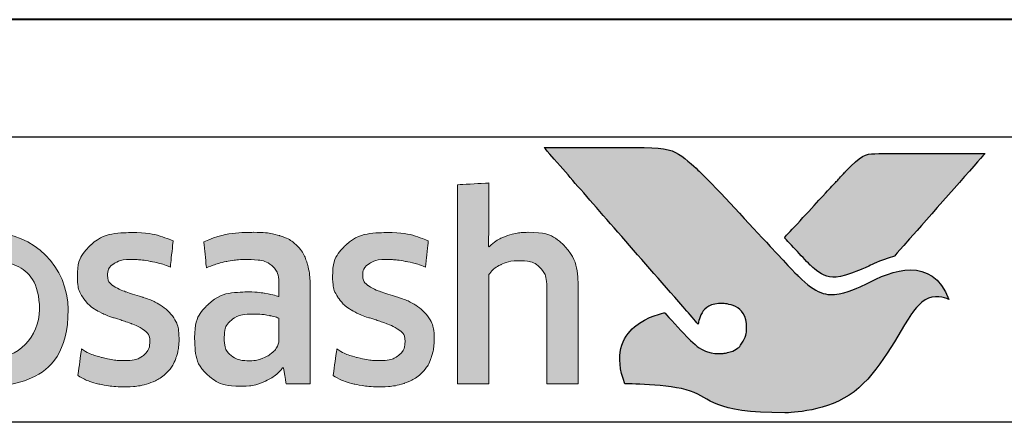
# Model space of a CAD drawing. Units: millimetres. Extents: x 1711 to 7412, y -51 to 524.
# Drawn here: x 7233 to 7245, y 423 to 429 of the extents above; entities that cross this region are included whole.
import ezdxf

# ---------------------------------------------------------------- set-up
doc = ezdxf.new("R2010")
doc.units = ezdxf.units.MM
doc.layers.get('DEFPOINTS').update_dxf_attribs({"color": 5})
doc.layers.add('Layer 1', color=7, linetype='Continuous')
for name, color, linetype, lineweight in [('TCL02 thin', 1, 'Continuous', 9), ('TCL07 dim', 7, 'Continuous', 20), ('TCL09 extrusion', 3, 'Continuous', 40)]:
    doc.layers.add(name, color=color, linetype=linetype, lineweight=lineweight)

# ---------------------------------------------------------------- blocks, each defined once
blk = doc.blocks.new('A$C4A4F600E')
h = blk.add_hatch(color=154)
h.dxf.hatch_style = 1
edge = h.paths.add_edge_path()
edge.add_spline(control_points=[(2.08, -1.214), (2.08, -1.214), (2.07, -0.802), (2.07, -0.802), (2.07, -0.802), (2.07, -0.802), (0.28, -0.802), (0.28, -0.802), (0.28, -0.802), (0.28, -0.802), (0.271, -1.214), (0.271, -1.214), (0.271, -1.214), (0.271, -1.214), (0.95, -1.214), (0.95, -1.214), (0.95, -1.214), (0.95, -1.214), (0.95, -3.216), (0.95, -3.216), (0.95, -3.216), (0.95, -3.216), (1.401, -3.216), (1.401, -3.216), (1.401, -3.216), (1.401, -3.216), (1.401, -1.214), (1.401, -1.214), (1.401, -1.214), (1.401, -1.214), (2.08, -1.214), (2.08, -1.214)], knot_values=[0, 0, 0, 0, 0.111111, 0.111111, 0.111111, 0.166667, 0.222222, 0.222222, 0.222222, 0.277778, 0.333333, 0.333333, 0.333333, 0.388889, 0.444444, 0.444444, 0.444444, 0.5, 0.555556, 0.555556, 0.555556, 0.611111, 0.666667, 0.666667, 0.666667, 0.722222, 0.777778, 0.777778, 0.777778, 0.888889, 1, 1, 1, 1], degree=3, periodic=0)
edge = h.paths.add_edge_path()
edge.add_spline(control_points=[(3.88, -3.216), (3.88, -3.216), (3.88, -1.961), (3.88, -1.961), (3.88, -1.961), (3.88, -1.731), (3.823, -1.554), (3.711, -1.43), (3.711, -1.43), (3.598, -1.305), (3.438, -1.243), (3.231, -1.243), (3.231, -1.243), (3.138, -1.243), (3.049, -1.257), (2.961, -1.286), (2.961, -1.286), (2.873, -1.315), (2.793, -1.363), (2.72, -1.431), (2.72, -1.431), (2.72, -1.431), (2.711, -1.425), (2.711, -1.425), (2.711, -1.425), (2.711, -1.425), (2.717, -1.168), (2.717, -1.168), (2.717, -1.168), (2.717, -1.168), (2.717, -0.673), (2.717, -0.673), (2.717, -0.673), (2.717, -0.673), (2.309, -0.696), (2.309, -0.696), (2.309, -0.696), (2.309, -0.696), (2.309, -3.216), (2.309, -3.216), (2.309, -3.216), (2.309, -3.216), (2.717, -3.216), (2.717, -3.216), (2.717, -3.216), (2.717, -3.216), (2.717, -1.794), (2.717, -1.794), (2.717, -1.794), (2.752, -1.742), (2.803, -1.699), (2.872, -1.665), (2.872, -1.665), (2.941, -1.63), (3.018, -1.613), (3.104, -1.613), (3.104, -1.613), (3.23, -1.613), (3.323, -1.642), (3.382, -1.7), (3.382, -1.7), (3.441, -1.758), (3.471, -1.844), (3.471, -1.958), (3.471, -1.958), (3.471, -1.958), (3.471, -3.216), (3.471, -3.216), (3.471, -3.216), (3.471, -3.216), (3.88, -3.216), (3.88, -3.216)], knot_values=[0, 0, 0, 0, 0.052632, 0.052632, 0.052632, 0.078947, 0.105263, 0.105263, 0.105263, 0.131579, 0.157895, 0.157895, 0.157895, 0.184211, 0.210526, 0.210526, 0.210526, 0.236842, 0.263158, 0.263158, 0.263158, 0.289474, 0.315789, 0.315789, 0.315789, 0.342105, 0.368421, 0.368421, 0.368421, 0.394737, 0.421053, 0.421053, 0.421053, 0.447368, 0.473684, 0.473684, 0.473684, 0.5, 0.526316, 0.526316, 0.526316, 0.552632, 0.578947, 0.578947, 0.578947, 0.605263, 0.631579, 0.631579, 0.631579, 0.657895, 0.684211, 0.684211, 0.684211, 0.710526, 0.736842, 0.736842, 0.736842, 0.763158, 0.789474, 0.789474, 0.789474, 0.815789, 0.842105, 0.842105, 0.842105, 0.868421, 0.894737, 0.894737, 0.894737, 0.947368, 1, 1, 1, 1], degree=3, periodic=0)
edge = h.paths.add_edge_path(flags=16)
edge.add_spline(control_points=[(11.864, -2.249), (11.864, -2.604), (11.582, -2.891), (11.235, -2.891), (11.235, -2.891), (10.887, -2.891), (10.605, -2.604), (10.605, -2.249), (10.605, -2.249), (10.605, -1.895), (10.887, -1.607), (11.235, -1.607), (11.235, -1.607), (11.582, -1.607), (11.864, -1.895), (11.864, -2.249)], knot_values=[0, 0, 0, 0, 0.2, 0.2, 0.2, 0.3, 0.4, 0.4, 0.4, 0.5, 0.6, 0.6, 0.6, 0.8, 1, 1, 1, 1], degree=3, periodic=0)
edge = h.paths.add_edge_path()
edge.add_spline(control_points=[(12.237, -2.249), (12.237, -1.696), (11.788, -1.247), (11.235, -1.247), (11.235, -1.247), (10.681, -1.247), (10.233, -1.696), (10.233, -2.249), (10.233, -2.249), (10.233, -2.803), (10.681, -3.251), (11.235, -3.251), (11.235, -3.251), (11.788, -3.251), (12.237, -2.803), (12.237, -2.249)], knot_values=[0, 0, 0, 0, 0.2, 0.2, 0.2, 0.3, 0.4, 0.4, 0.4, 0.5, 0.6, 0.6, 0.6, 0.8, 1, 1, 1, 1], degree=3, periodic=0)
edge = h.paths.add_edge_path()
edge.add_spline(control_points=[(18.877, -3.216), (18.877, -3.216), (18.877, -1.961), (18.877, -1.961), (18.877, -1.961), (18.877, -1.731), (18.82, -1.554), (18.708, -1.43), (18.708, -1.43), (18.596, -1.305), (18.435, -1.243), (18.228, -1.243), (18.228, -1.243), (18.136, -1.243), (18.046, -1.257), (17.958, -1.286), (17.958, -1.286), (17.87, -1.315), (17.79, -1.363), (17.717, -1.431), (17.717, -1.431), (17.717, -1.431), (17.708, -1.425), (17.708, -1.425), (17.708, -1.425), (17.708, -1.425), (17.715, -1.168), (17.715, -1.168), (17.715, -1.168), (17.715, -1.168), (17.715, -0.6), (17.715, -0.6), (17.715, -0.6), (17.715, -0.6), (17.306, -0.623), (17.306, -0.623), (17.306, -0.623), (17.306, -0.623), (17.306, -3.216), (17.306, -3.216), (17.306, -3.216), (17.306, -3.216), (17.715, -3.216), (17.715, -3.216), (17.715, -3.216), (17.715, -3.216), (17.715, -1.794), (17.715, -1.794), (17.715, -1.794), (17.749, -1.742), (17.8, -1.699), (17.869, -1.665), (17.869, -1.665), (17.938, -1.63), (18.015, -1.613), (18.101, -1.613), (18.101, -1.613), (18.227, -1.613), (18.32, -1.642), (18.379, -1.7), (18.379, -1.7), (18.438, -1.758), (18.468, -1.844), (18.468, -1.958), (18.468, -1.958), (18.468, -1.958), (18.468, -3.216), (18.468, -3.216), (18.468, -3.216), (18.468, -3.216), (18.877, -3.216), (18.877, -3.216)], knot_values=[0, 0, 0, 0, 0.052632, 0.052632, 0.052632, 0.078947, 0.105263, 0.105263, 0.105263, 0.131579, 0.157895, 0.157895, 0.157895, 0.184211, 0.210526, 0.210526, 0.210526, 0.236842, 0.263158, 0.263158, 0.263158, 0.289474, 0.315789, 0.315789, 0.315789, 0.342105, 0.368421, 0.368421, 0.368421, 0.394737, 0.421053, 0.421053, 0.421053, 0.447368, 0.473684, 0.473684, 0.473684, 0.5, 0.526316, 0.526316, 0.526316, 0.552632, 0.578947, 0.578947, 0.578947, 0.605263, 0.631579, 0.631579, 0.631579, 0.657895, 0.684211, 0.684211, 0.684211, 0.710526, 0.736842, 0.736842, 0.736842, 0.763158, 0.789474, 0.789474, 0.789474, 0.815789, 0.842105, 0.842105, 0.842105, 0.868421, 0.894737, 0.894737, 0.894737, 0.947368, 1, 1, 1, 1], degree=3, periodic=0)
edge = h.paths.add_edge_path()
edge.add_spline(control_points=[(16.934, -2.357), (16.888, -2.288), (16.83, -2.233), (16.762, -2.191), (16.762, -2.191), (16.693, -2.149), (16.618, -2.116), (16.538, -2.091), (16.538, -2.091), (16.457, -2.066), (16.383, -2.042), (16.314, -2.019), (16.314, -2.019), (16.245, -1.995), (16.188, -1.968), (16.142, -1.937), (16.142, -1.937), (16.096, -1.905), (16.073, -1.861), (16.073, -1.803), (16.073, -1.803), (16.073, -1.739), (16.1, -1.688), (16.155, -1.652), (16.155, -1.652), (16.21, -1.615), (16.285, -1.597), (16.382, -1.597), (16.382, -1.597), (16.457, -1.597), (16.54, -1.605), (16.631, -1.621), (16.631, -1.621), (16.722, -1.637), (16.809, -1.662), (16.89, -1.697), (16.89, -1.697), (16.89, -1.697), (16.926, -1.355), (16.926, -1.355), (16.926, -1.355), (16.761, -1.283), (16.581, -1.246), (16.388, -1.246), (16.388, -1.246), (16.152, -1.246), (15.975, -1.299), (15.857, -1.405), (15.857, -1.405), (15.739, -1.512), (15.68, -1.65), (15.68, -1.819), (15.68, -1.819), (15.68, -1.931), (15.703, -2.021), (15.749, -2.089), (15.749, -2.089), (15.795, -2.158), (15.854, -2.213), (15.925, -2.255), (15.925, -2.255), (15.995, -2.297), (16.071, -2.33), (16.152, -2.355), (16.152, -2.355), (16.232, -2.38), (16.308, -2.405), (16.379, -2.431), (16.379, -2.431), (16.449, -2.456), (16.508, -2.487), (16.554, -2.521), (16.554, -2.521), (16.6, -2.555), (16.623, -2.603), (16.623, -2.666), (16.623, -2.666), (16.623, -2.737), (16.597, -2.796), (16.544, -2.843), (16.544, -2.843), (16.492, -2.89), (16.406, -2.914), (16.288, -2.914), (16.288, -2.914), (16.2, -2.914), (16.105, -2.901), (16.002, -2.875), (16.002, -2.875), (15.899, -2.849), (15.81, -2.812), (15.735, -2.762), (15.735, -2.762), (15.735, -2.762), (15.686, -3.11), (15.686, -3.11), (15.686, -3.11), (15.768, -3.159), (15.86, -3.196), (15.962, -3.219), (15.962, -3.219), (16.064, -3.243), (16.173, -3.255), (16.288, -3.255), (16.288, -3.255), (16.413, -3.255), (16.52, -3.24), (16.61, -3.21), (16.61, -3.21), (16.7, -3.18), (16.775, -3.137), (16.832, -3.083), (16.832, -3.083), (16.89, -3.028), (16.933, -2.962), (16.961, -2.885), (16.961, -2.885), (16.989, -2.807), (17.003, -2.722), (17.003, -2.627), (17.003, -2.627), (17.003, -2.515), (16.98, -2.425), (16.934, -2.357)], knot_values=[0, 0, 0, 0, 0.03125, 0.03125, 0.03125, 0.046875, 0.0625, 0.0625, 0.0625, 0.078125, 0.09375, 0.09375, 0.09375, 0.109375, 0.125, 0.125, 0.125, 0.140625, 0.15625, 0.15625, 0.15625, 0.171875, 0.1875, 0.1875, 0.1875, 0.203125, 0.21875, 0.21875, 0.21875, 0.234375, 0.25, 0.25, 0.25, 0.265625, 0.28125, 0.28125, 0.28125, 0.296875, 0.3125, 0.3125, 0.3125, 0.328125, 0.34375, 0.34375, 0.34375, 0.359375, 0.375, 0.375, 0.375, 0.390625, 0.40625, 0.40625, 0.40625, 0.421875, 0.4375, 0.4375, 0.4375, 0.453125, 0.46875, 0.46875, 0.46875, 0.484375, 0.5, 0.5, 0.5, 0.515625, 0.53125, 0.53125, 0.53125, 0.546875, 0.5625, 0.5625, 0.5625, 0.578125, 0.59375, 0.59375, 0.59375, 0.609375, 0.625, 0.625, 0.625, 0.640625, 0.65625, 0.65625, 0.65625, 0.671875, 0.6875, 0.6875, 0.6875, 0.703125, 0.71875, 0.71875, 0.71875, 0.734375, 0.75, 0.75, 0.75, 0.765625, 0.78125, 0.78125, 0.78125, 0.796875, 0.8125, 0.8125, 0.8125, 0.828125, 0.84375, 0.84375, 0.84375, 0.859375, 0.875, 0.875, 0.875, 0.890625, 0.90625, 0.90625, 0.90625, 0.921875, 0.9375, 0.9375, 0.9375, 0.96875, 1, 1, 1, 1], degree=3, periodic=0)
edge = h.paths.add_edge_path(flags=16)
edge.add_spline(control_points=[(14.981, -2.646), (14.981, -2.683), (14.971, -2.717), (14.949, -2.749), (14.949, -2.749), (14.928, -2.782), (14.899, -2.81), (14.864, -2.835), (14.864, -2.835), (14.828, -2.859), (14.788, -2.879), (14.742, -2.894), (14.742, -2.894), (14.695, -2.909), (14.647, -2.917), (14.595, -2.917), (14.595, -2.917), (14.499, -2.917), (14.42, -2.894), (14.36, -2.849), (14.36, -2.849), (14.3, -2.804), (14.27, -2.725), (14.27, -2.611), (14.27, -2.611), (14.27, -2.512), (14.301, -2.437), (14.362, -2.386), (14.362, -2.386), (14.423, -2.334), (14.52, -2.308), (14.653, -2.308), (14.653, -2.308), (14.735, -2.308), (14.804, -2.315), (14.861, -2.328), (14.861, -2.328), (14.918, -2.341), (14.958, -2.352), (14.981, -2.363), (14.981, -2.363), (14.981, -2.363), (14.981, -2.646), (14.981, -2.646)], knot_values=[0, 0, 0, 0, 0.083333, 0.083333, 0.083333, 0.125, 0.166667, 0.166667, 0.166667, 0.208333, 0.25, 0.25, 0.25, 0.291667, 0.333333, 0.333333, 0.333333, 0.375, 0.416667, 0.416667, 0.416667, 0.458333, 0.5, 0.5, 0.5, 0.541667, 0.583333, 0.583333, 0.583333, 0.625, 0.666667, 0.666667, 0.666667, 0.708333, 0.75, 0.75, 0.75, 0.791667, 0.833333, 0.833333, 0.833333, 0.916667, 1, 1, 1, 1], degree=3, periodic=0)
edge = h.paths.add_edge_path()
edge.add_spline(control_points=[(15.076, -3.216), (15.076, -3.216), (15.39, -3.216), (15.39, -3.216), (15.39, -3.216), (15.39, -3.216), (15.39, -1.996), (15.39, -1.996), (15.39, -1.996), (15.39, -1.865), (15.377, -1.753), (15.352, -1.658), (15.352, -1.658), (15.326, -1.564), (15.283, -1.486), (15.224, -1.425), (15.224, -1.425), (15.165, -1.363), (15.088, -1.318), (14.995, -1.288), (14.995, -1.288), (14.901, -1.258), (14.787, -1.243), (14.651, -1.243), (14.651, -1.243), (14.408, -1.243), (14.192, -1.285), (14.003, -1.368), (14.003, -1.368), (14.003, -1.368), (14.038, -1.706), (14.038, -1.706), (14.038, -1.706), (14.128, -1.668), (14.214, -1.64), (14.296, -1.623), (14.296, -1.623), (14.377, -1.606), (14.471, -1.597), (14.576, -1.597), (14.576, -1.597), (14.722, -1.597), (14.826, -1.623), (14.888, -1.674), (14.888, -1.674), (14.95, -1.726), (14.981, -1.813), (14.981, -1.935), (14.981, -1.935), (14.981, -1.935), (14.981, -2.08), (14.981, -2.08), (14.981, -2.08), (14.926, -2.063), (14.863, -2.048), (14.795, -2.036), (14.795, -2.036), (14.726, -2.025), (14.654, -2.019), (14.579, -2.019), (14.579, -2.019), (14.352, -2.019), (14.179, -2.073), (14.061, -2.181), (14.061, -2.181), (13.943, -2.29), (13.884, -2.435), (13.884, -2.617), (13.884, -2.617), (13.884, -2.834), (13.938, -2.994), (14.048, -3.095), (14.048, -3.095), (14.157, -3.197), (14.302, -3.248), (14.483, -3.248), (14.483, -3.248), (14.599, -3.248), (14.704, -3.227), (14.798, -3.184), (14.798, -3.184), (14.893, -3.141), (14.97, -3.082), (15.03, -3.007), (15.03, -3.007), (15.03, -3.007), (15.04, -3.01), (15.04, -3.01), (15.04, -3.01), (15.04, -3.01), (15.076, -3.216), (15.076, -3.216)], knot_values=[0, 0, 0, 0, 0.041667, 0.041667, 0.041667, 0.0625, 0.083333, 0.083333, 0.083333, 0.104167, 0.125, 0.125, 0.125, 0.145833, 0.166667, 0.166667, 0.166667, 0.1875, 0.208333, 0.208333, 0.208333, 0.229167, 0.25, 0.25, 0.25, 0.270833, 0.291667, 0.291667, 0.291667, 0.3125, 0.333333, 0.333333, 0.333333, 0.354167, 0.375, 0.375, 0.375, 0.395833, 0.416667, 0.416667, 0.416667, 0.4375, 0.458333, 0.458333, 0.458333, 0.479167, 0.5, 0.5, 0.5, 0.520833, 0.541667, 0.541667, 0.541667, 0.5625, 0.583333, 0.583333, 0.583333, 0.604167, 0.625, 0.625, 0.625, 0.645833, 0.666667, 0.666667, 0.666667, 0.6875, 0.708333, 0.708333, 0.708333, 0.729167, 0.75, 0.75, 0.75, 0.770833, 0.791667, 0.791667, 0.791667, 0.8125, 0.833333, 0.833333, 0.833333, 0.854167, 0.875, 0.875, 0.875, 0.895833, 0.916667, 0.916667, 0.916667, 0.958333, 1, 1, 1, 1], degree=3, periodic=0)
edge = h.paths.add_edge_path()
edge.add_spline(control_points=[(13.612, -2.357), (13.565, -2.288), (13.508, -2.233), (13.439, -2.191), (13.439, -2.191), (13.371, -2.149), (13.296, -2.116), (13.216, -2.091), (13.216, -2.091), (13.135, -2.066), (13.061, -2.042), (12.992, -2.019), (12.992, -2.019), (12.923, -1.995), (12.866, -1.968), (12.82, -1.937), (12.82, -1.937), (12.774, -1.905), (12.75, -1.861), (12.75, -1.803), (12.75, -1.803), (12.75, -1.739), (12.778, -1.688), (12.833, -1.652), (12.833, -1.652), (12.887, -1.615), (12.963, -1.597), (13.06, -1.597), (13.06, -1.597), (13.135, -1.597), (13.218, -1.605), (13.309, -1.621), (13.309, -1.621), (13.4, -1.637), (13.487, -1.662), (13.568, -1.697), (13.568, -1.697), (13.568, -1.697), (13.604, -1.355), (13.604, -1.355), (13.604, -1.355), (13.438, -1.283), (13.259, -1.246), (13.066, -1.246), (13.066, -1.246), (12.83, -1.246), (12.653, -1.299), (12.535, -1.405), (12.535, -1.405), (12.417, -1.512), (12.358, -1.65), (12.358, -1.819), (12.358, -1.819), (12.358, -1.931), (12.381, -2.021), (12.427, -2.089), (12.427, -2.089), (12.473, -2.158), (12.532, -2.213), (12.602, -2.255), (12.602, -2.255), (12.673, -2.297), (12.749, -2.33), (12.829, -2.355), (12.829, -2.355), (12.91, -2.38), (12.985, -2.405), (13.056, -2.431), (13.056, -2.431), (13.127, -2.456), (13.186, -2.487), (13.232, -2.521), (13.232, -2.521), (13.278, -2.555), (13.301, -2.603), (13.301, -2.666), (13.301, -2.666), (13.301, -2.737), (13.275, -2.796), (13.222, -2.843), (13.222, -2.843), (13.169, -2.89), (13.084, -2.914), (12.966, -2.914), (12.966, -2.914), (12.878, -2.914), (12.783, -2.901), (12.68, -2.875), (12.68, -2.875), (12.577, -2.849), (12.488, -2.812), (12.412, -2.762), (12.412, -2.762), (12.412, -2.762), (12.364, -3.11), (12.364, -3.11), (12.364, -3.11), (12.446, -3.159), (12.537, -3.196), (12.639, -3.219), (12.639, -3.219), (12.741, -3.243), (12.85, -3.255), (12.966, -3.255), (12.966, -3.255), (13.091, -3.255), (13.198, -3.24), (13.288, -3.21), (13.288, -3.21), (13.378, -3.18), (13.452, -3.137), (13.51, -3.083), (13.51, -3.083), (13.568, -3.028), (13.611, -2.962), (13.639, -2.885), (13.639, -2.885), (13.667, -2.807), (13.681, -2.722), (13.681, -2.627), (13.681, -2.627), (13.681, -2.515), (13.658, -2.425), (13.612, -2.357)], knot_values=[0, 0, 0, 0, 0.03125, 0.03125, 0.03125, 0.046875, 0.0625, 0.0625, 0.0625, 0.078125, 0.09375, 0.09375, 0.09375, 0.109375, 0.125, 0.125, 0.125, 0.140625, 0.15625, 0.15625, 0.15625, 0.171875, 0.1875, 0.1875, 0.1875, 0.203125, 0.21875, 0.21875, 0.21875, 0.234375, 0.25, 0.25, 0.25, 0.265625, 0.28125, 0.28125, 0.28125, 0.296875, 0.3125, 0.3125, 0.3125, 0.328125, 0.34375, 0.34375, 0.34375, 0.359375, 0.375, 0.375, 0.375, 0.390625, 0.40625, 0.40625, 0.40625, 0.421875, 0.4375, 0.4375, 0.4375, 0.453125, 0.46875, 0.46875, 0.46875, 0.484375, 0.5, 0.5, 0.5, 0.515625, 0.53125, 0.53125, 0.53125, 0.546875, 0.5625, 0.5625, 0.5625, 0.578125, 0.59375, 0.59375, 0.59375, 0.609375, 0.625, 0.625, 0.625, 0.640625, 0.65625, 0.65625, 0.65625, 0.671875, 0.6875, 0.6875, 0.6875, 0.703125, 0.71875, 0.71875, 0.71875, 0.734375, 0.75, 0.75, 0.75, 0.765625, 0.78125, 0.78125, 0.78125, 0.796875, 0.8125, 0.8125, 0.8125, 0.828125, 0.84375, 0.84375, 0.84375, 0.859375, 0.875, 0.875, 0.875, 0.890625, 0.90625, 0.90625, 0.90625, 0.921875, 0.9375, 0.9375, 0.9375, 0.96875, 1, 1, 1, 1], degree=3, periodic=0)
edge = h.paths.add_edge_path()
edge.add_spline(control_points=[(10.025, -3.216), (10.025, -3.216), (10.025, -1.951), (10.025, -1.951), (10.025, -1.951), (10.025, -1.833), (10.009, -1.73), (9.978, -1.642), (9.978, -1.642), (9.947, -1.554), (9.903, -1.48), (9.846, -1.421), (9.846, -1.421), (9.789, -1.362), (9.722, -1.318), (9.644, -1.289), (9.644, -1.289), (9.565, -1.261), (9.479, -1.246), (9.384, -1.246), (9.384, -1.246), (9.268, -1.246), (9.164, -1.268), (9.07, -1.311), (9.07, -1.311), (8.977, -1.355), (8.899, -1.425), (8.837, -1.52), (8.837, -1.52), (8.738, -1.338), (8.566, -1.246), (8.319, -1.246), (8.319, -1.246), (8.224, -1.246), (8.134, -1.265), (8.048, -1.302), (8.048, -1.302), (7.963, -1.339), (7.886, -1.392), (7.82, -1.46), (7.82, -1.46), (7.82, -1.46), (7.749, -1.269), (7.749, -1.269), (7.749, -1.269), (7.749, -1.269), (7.456, -1.288), (7.456, -1.288), (7.456, -1.288), (7.456, -1.288), (7.456, -3.216), (7.456, -3.216), (7.456, -3.216), (7.456, -3.216), (7.865, -3.216), (7.865, -3.216), (7.865, -3.216), (7.865, -3.216), (7.865, -1.79), (7.865, -1.79), (7.865, -1.79), (7.899, -1.737), (7.948, -1.694), (8.011, -1.661), (8.011, -1.661), (8.075, -1.629), (8.141, -1.613), (8.209, -1.613), (8.209, -1.613), (8.306, -1.613), (8.385, -1.637), (8.446, -1.686), (8.446, -1.686), (8.507, -1.734), (8.538, -1.816), (8.538, -1.932), (8.538, -1.932), (8.538, -1.932), (8.538, -3.216), (8.538, -3.216), (8.538, -3.216), (8.538, -3.216), (8.947, -3.216), (8.947, -3.216), (8.947, -3.216), (8.947, -3.216), (8.947, -1.932), (8.947, -1.932), (8.947, -1.932), (8.947, -1.825), (8.978, -1.745), (9.04, -1.694), (9.04, -1.694), (9.102, -1.642), (9.18, -1.616), (9.275, -1.616), (9.275, -1.616), (9.382, -1.616), (9.466, -1.644), (9.526, -1.698), (9.526, -1.698), (9.586, -1.753), (9.616, -1.839), (9.616, -1.955), (9.616, -1.955), (9.616, -1.955), (9.616, -3.216), (9.616, -3.216), (9.616, -3.216), (9.616, -3.216), (10.025, -3.216), (10.025, -3.216)], knot_values=[0, 0, 0, 0, 0.034483, 0.034483, 0.034483, 0.051724, 0.068966, 0.068966, 0.068966, 0.086207, 0.103448, 0.103448, 0.103448, 0.12069, 0.137931, 0.137931, 0.137931, 0.155172, 0.172414, 0.172414, 0.172414, 0.189655, 0.206897, 0.206897, 0.206897, 0.224138, 0.241379, 0.241379, 0.241379, 0.258621, 0.275862, 0.275862, 0.275862, 0.293103, 0.310345, 0.310345, 0.310345, 0.327586, 0.344828, 0.344828, 0.344828, 0.362069, 0.37931, 0.37931, 0.37931, 0.396552, 0.413793, 0.413793, 0.413793, 0.431034, 0.448276, 0.448276, 0.448276, 0.465517, 0.482759, 0.482759, 0.482759, 0.5, 0.517241, 0.517241, 0.517241, 0.534483, 0.551724, 0.551724, 0.551724, 0.568966, 0.586207, 0.586207, 0.586207, 0.603448, 0.62069, 0.62069, 0.62069, 0.637931, 0.655172, 0.655172, 0.655172, 0.672414, 0.689655, 0.689655, 0.689655, 0.706897, 0.724138, 0.724138, 0.724138, 0.741379, 0.758621, 0.758621, 0.758621, 0.775862, 0.793103, 0.793103, 0.793103, 0.810345, 0.827586, 0.827586, 0.827586, 0.844828, 0.862069, 0.862069, 0.862069, 0.87931, 0.896552, 0.896552, 0.896552, 0.913793, 0.931034, 0.931034, 0.931034, 0.965517, 1, 1, 1, 1], degree=3, periodic=0)
edge = h.paths.add_edge_path()
edge.add_spline(control_points=[(6.474, -3.216), (6.474, -3.216), (6.474, -2.241), (6.474, -2.241), (6.474, -2.241), (6.474, -2.151), (6.487, -2.069), (6.513, -1.996), (6.513, -1.996), (6.539, -1.923), (6.573, -1.862), (6.617, -1.813), (6.617, -1.813), (6.661, -1.763), (6.713, -1.725), (6.774, -1.698), (6.774, -1.698), (6.834, -1.671), (6.899, -1.658), (6.97, -1.658), (6.97, -1.658), (7.006, -1.658), (7.042, -1.661), (7.076, -1.666), (7.076, -1.666), (7.11, -1.671), (7.143, -1.68), (7.173, -1.69), (7.173, -1.69), (7.173, -1.69), (7.199, -1.275), (7.199, -1.275), (7.199, -1.275), (7.143, -1.258), (7.075, -1.249), (6.996, -1.249), (6.996, -1.249), (6.875, -1.249), (6.768, -1.282), (6.672, -1.347), (6.672, -1.347), (6.577, -1.413), (6.499, -1.509), (6.439, -1.636), (6.439, -1.636), (6.439, -1.636), (6.429, -1.636), (6.429, -1.636), (6.429, -1.636), (6.429, -1.636), (6.394, -1.272), (6.394, -1.272), (6.394, -1.272), (6.394, -1.272), (6.065, -1.291), (6.065, -1.291), (6.065, -1.291), (6.065, -1.291), (6.065, -3.216), (6.065, -3.216), (6.065, -3.216), (6.065, -3.216), (6.474, -3.216), (6.474, -3.216)], knot_values=[0, 0, 0, 0, 0.058824, 0.058824, 0.058824, 0.088235, 0.117647, 0.117647, 0.117647, 0.147059, 0.176471, 0.176471, 0.176471, 0.205882, 0.235294, 0.235294, 0.235294, 0.264706, 0.294118, 0.294118, 0.294118, 0.323529, 0.352941, 0.352941, 0.352941, 0.382353, 0.411765, 0.411765, 0.411765, 0.441176, 0.470588, 0.470588, 0.470588, 0.5, 0.529412, 0.529412, 0.529412, 0.558824, 0.588235, 0.588235, 0.588235, 0.617647, 0.647059, 0.647059, 0.647059, 0.676471, 0.705882, 0.705882, 0.705882, 0.735294, 0.764706, 0.764706, 0.764706, 0.794118, 0.823529, 0.823529, 0.823529, 0.852941, 0.882353, 0.882353, 0.882353, 0.941176, 1, 1, 1, 1], degree=3, periodic=0)
edge = h.paths.add_edge_path()
edge.add_spline(control_points=[(5.433, -3.216), (5.537, -3.193), (5.63, -3.16), (5.711, -3.12), (5.711, -3.12), (5.711, -3.12), (5.663, -2.782), (5.663, -2.782), (5.663, -2.782), (5.581, -2.818), (5.498, -2.845), (5.414, -2.862), (5.414, -2.862), (5.329, -2.879), (5.238, -2.888), (5.141, -2.888), (5.141, -2.888), (5.049, -2.888), (4.969, -2.878), (4.9, -2.859), (4.9, -2.859), (4.831, -2.84), (4.774, -2.808), (4.729, -2.765), (4.729, -2.765), (4.684, -2.723), (4.649, -2.666), (4.625, -2.596), (4.625, -2.596), (4.6, -2.527), (4.586, -2.441), (4.581, -2.341), (4.581, -2.341), (4.581, -2.341), (5.76, -2.341), (5.76, -2.341), (5.76, -2.341), (5.764, -2.311), (5.767, -2.278), (5.768, -2.242), (5.768, -2.242), (5.769, -2.207), (5.769, -2.174), (5.769, -2.144), (5.769, -2.144), (5.769, -1.99), (5.751, -1.856), (5.714, -1.743), (5.714, -1.743), (5.678, -1.631), (5.625, -1.537), (5.557, -1.463), (5.557, -1.463), (5.488, -1.389), (5.405, -1.335), (5.309, -1.299), (5.309, -1.299), (5.212, -1.264), (5.105, -1.246), (4.987, -1.246), (4.987, -1.246), (4.706, -1.246), (4.497, -1.33), (4.361, -1.497), (4.361, -1.497), (4.224, -1.665), (4.156, -1.903), (4.156, -2.212), (4.156, -2.212), (4.156, -2.559), (4.231, -2.82), (4.38, -2.992), (4.38, -2.992), (4.529, -3.165), (4.767, -3.252), (5.093, -3.252), (5.093, -3.252), (5.216, -3.252), (5.329, -3.24), (5.433, -3.216)], knot_values=[0, 0, 0, 0, 0.047619, 0.047619, 0.047619, 0.071429, 0.095238, 0.095238, 0.095238, 0.119048, 0.142857, 0.142857, 0.142857, 0.166667, 0.190476, 0.190476, 0.190476, 0.214286, 0.238095, 0.238095, 0.238095, 0.261905, 0.285714, 0.285714, 0.285714, 0.309524, 0.333333, 0.333333, 0.333333, 0.357143, 0.380952, 0.380952, 0.380952, 0.404762, 0.428571, 0.428571, 0.428571, 0.452381, 0.47619, 0.47619, 0.47619, 0.5, 0.52381, 0.52381, 0.52381, 0.547619, 0.571429, 0.571429, 0.571429, 0.595238, 0.619048, 0.619048, 0.619048, 0.642857, 0.666667, 0.666667, 0.666667, 0.690476, 0.714286, 0.714286, 0.714286, 0.738095, 0.761905, 0.761905, 0.761905, 0.785714, 0.809524, 0.809524, 0.809524, 0.833333, 0.857143, 0.857143, 0.857143, 0.880952, 0.904762, 0.904762, 0.904762, 0.952381, 1, 1, 1, 1], degree=3, periodic=0)
edge = h.paths.add_edge_path(flags=16)
edge.add_spline(control_points=[(4.572, -2.064), (4.582, -1.898), (4.619, -1.779), (4.683, -1.705), (4.683, -1.705), (4.746, -1.631), (4.849, -1.594), (4.99, -1.594), (4.99, -1.594), (5.112, -1.594), (5.209, -1.629), (5.28, -1.7), (5.28, -1.7), (5.351, -1.771), (5.388, -1.892), (5.393, -2.064), (5.393, -2.064), (5.393, -2.064), (4.572, -2.064), (4.572, -2.064)], knot_values=[0, 0, 0, 0, 0.166667, 0.166667, 0.166667, 0.25, 0.333333, 0.333333, 0.333333, 0.416667, 0.5, 0.5, 0.5, 0.583333, 0.666667, 0.666667, 0.666667, 0.833333, 1, 1, 1, 1], degree=3, periodic=0)
at = {"color": 154}
for points, knots in [([(18.877, -3.216), (18.877, -3.216), (18.877, -1.961), (18.877, -1.961), (18.877, -1.961), (18.877, -1.731), (18.82, -1.554), (18.708, -1.43), (18.708, -1.43), (18.596, -1.305), (18.435, -1.243), (18.228, -1.243), (18.228, -1.243), (18.136, -1.243), (18.046, -1.257), (17.958, -1.286), (17.958, -1.286), (17.87, -1.315), (17.79, -1.363), (17.717, -1.431), (17.717, -1.431), (17.717, -1.431), (17.708, -1.425), (17.708, -1.425), (17.708, -1.425), (17.708, -1.425), (17.715, -1.168), (17.715, -1.168), (17.715, -1.168), (17.715, -1.168), (17.715, -0.6), (17.715, -0.6), (17.715, -0.6), (17.715, -0.6), (17.306, -0.623), (17.306, -0.623), (17.306, -0.623), (17.306, -0.623), (17.306, -3.216), (17.306, -3.216), (17.306, -3.216), (17.306, -3.216), (17.715, -3.216), (17.715, -3.216), (17.715, -3.216), (17.715, -3.216), (17.715, -1.794), (17.715, -1.794), (17.715, -1.794), (17.749, -1.742), (17.8, -1.699), (17.869, -1.665), (17.869, -1.665), (17.938, -1.63), (18.015, -1.613), (18.101, -1.613), (18.101, -1.613), (18.227, -1.613), (18.32, -1.642), (18.379, -1.7), (18.379, -1.7), (18.438, -1.758), (18.468, -1.844), (18.468, -1.958), (18.468, -1.958), (18.468, -1.958), (18.468, -3.216), (18.468, -3.216), (18.468, -3.216), (18.468, -3.216), (18.877, -3.216), (18.877, -3.216)], [0, 0, 0, 0, 0.052632, 0.052632, 0.052632, 0.078947, 0.105263, 0.105263, 0.105263, 0.131579, 0.157895, 0.157895, 0.157895, 0.184211, 0.210526, 0.210526, 0.210526, 0.236842, 0.263158, 0.263158, 0.263158, 0.289474, 0.315789, 0.315789, 0.315789, 0.342105, 0.368421, 0.368421, 0.368421, 0.394737, 0.421053, 0.421053, 0.421053, 0.447368, 0.473684, 0.473684, 0.473684, 0.5, 0.526316, 0.526316, 0.526316, 0.552632, 0.578947, 0.578947, 0.578947, 0.605263, 0.631579, 0.631579, 0.631579, 0.657895, 0.684211, 0.684211, 0.684211, 0.710526, 0.736842, 0.736842, 0.736842, 0.763158, 0.789474, 0.789474, 0.789474, 0.815789, 0.842105, 0.842105, 0.842105, 0.868421, 0.894737, 0.894737, 0.894737, 0.947368, 1, 1, 1, 1]), ([(12.237, -2.249), (12.237, -1.696), (11.788, -1.247), (11.235, -1.247), (11.235, -1.247), (10.681, -1.247), (10.233, -1.696), (10.233, -2.249), (10.233, -2.249), (10.233, -2.803), (10.681, -3.251), (11.235, -3.251), (11.235, -3.251), (11.788, -3.251), (12.237, -2.803), (12.237, -2.249)], [0, 0, 0, 0, 0.2, 0.2, 0.2, 0.3, 0.4, 0.4, 0.4, 0.5, 0.6, 0.6, 0.6, 0.8, 1, 1, 1, 1]), ([(13.612, -2.357), (13.565, -2.288), (13.508, -2.233), (13.439, -2.191), (13.439, -2.191), (13.371, -2.149), (13.296, -2.116), (13.216, -2.091), (13.216, -2.091), (13.135, -2.066), (13.061, -2.042), (12.992, -2.019), (12.992, -2.019), (12.923, -1.995), (12.866, -1.968), (12.82, -1.937), (12.82, -1.937), (12.774, -1.905), (12.75, -1.861), (12.75, -1.803), (12.75, -1.803), (12.75, -1.739), (12.778, -1.688), (12.833, -1.652), (12.833, -1.652), (12.887, -1.615), (12.963, -1.597), (13.06, -1.597), (13.06, -1.597), (13.135, -1.597), (13.218, -1.605), (13.309, -1.621), (13.309, -1.621), (13.4, -1.637), (13.487, -1.662), (13.568, -1.697), (13.568, -1.697), (13.568, -1.697), (13.604, -1.355), (13.604, -1.355), (13.604, -1.355), (13.438, -1.283), (13.259, -1.246), (13.066, -1.246), (13.066, -1.246), (12.83, -1.246), (12.653, -1.299), (12.535, -1.405), (12.535, -1.405), (12.417, -1.512), (12.358, -1.65), (12.358, -1.819), (12.358, -1.819), (12.358, -1.931), (12.381, -2.021), (12.427, -2.089), (12.427, -2.089), (12.473, -2.158), (12.532, -2.213), (12.602, -2.255), (12.602, -2.255), (12.673, -2.297), (12.749, -2.33), (12.829, -2.355), (12.829, -2.355), (12.91, -2.38), (12.985, -2.405), (13.056, -2.431), (13.056, -2.431), (13.127, -2.456), (13.186, -2.487), (13.232, -2.521), (13.232, -2.521), (13.278, -2.555), (13.301, -2.603), (13.301, -2.666), (13.301, -2.666), (13.301, -2.737), (13.275, -2.796), (13.222, -2.843), (13.222, -2.843), (13.169, -2.89), (13.084, -2.914), (12.966, -2.914), (12.966, -2.914), (12.878, -2.914), (12.783, -2.901), (12.68, -2.875), (12.68, -2.875), (12.577, -2.849), (12.488, -2.812), (12.412, -2.762), (12.412, -2.762), (12.412, -2.762), (12.364, -3.11), (12.364, -3.11), (12.364, -3.11), (12.446, -3.159), (12.537, -3.196), (12.639, -3.219), (12.639, -3.219), (12.741, -3.243), (12.85, -3.255), (12.966, -3.255), (12.966, -3.255), (13.091, -3.255), (13.198, -3.24), (13.288, -3.21), (13.288, -3.21), (13.378, -3.18), (13.452, -3.137), (13.51, -3.083), (13.51, -3.083), (13.568, -3.028), (13.611, -2.962), (13.639, -2.885), (13.639, -2.885), (13.667, -2.807), (13.681, -2.722), (13.681, -2.627), (13.681, -2.627), (13.681, -2.515), (13.658, -2.425), (13.612, -2.357)], [0, 0, 0, 0, 0.03125, 0.03125, 0.03125, 0.046875, 0.0625, 0.0625, 0.0625, 0.078125, 0.09375, 0.09375, 0.09375, 0.109375, 0.125, 0.125, 0.125, 0.140625, 0.15625, 0.15625, 0.15625, 0.171875, 0.1875, 0.1875, 0.1875, 0.203125, 0.21875, 0.21875, 0.21875, 0.234375, 0.25, 0.25, 0.25, 0.265625, 0.28125, 0.28125, 0.28125, 0.296875, 0.3125, 0.3125, 0.3125, 0.328125, 0.34375, 0.34375, 0.34375, 0.359375, 0.375, 0.375, 0.375, 0.390625, 0.40625, 0.40625, 0.40625, 0.421875, 0.4375, 0.4375, 0.4375, 0.453125, 0.46875, 0.46875, 0.46875, 0.484375, 0.5, 0.5, 0.5, 0.515625, 0.53125, 0.53125, 0.53125, 0.546875, 0.5625, 0.5625, 0.5625, 0.578125, 0.59375, 0.59375, 0.59375, 0.609375, 0.625, 0.625, 0.625, 0.640625, 0.65625, 0.65625, 0.65625, 0.671875, 0.6875, 0.6875, 0.6875, 0.703125, 0.71875, 0.71875, 0.71875, 0.734375, 0.75, 0.75, 0.75, 0.765625, 0.78125, 0.78125, 0.78125, 0.796875, 0.8125, 0.8125, 0.8125, 0.828125, 0.84375, 0.84375, 0.84375, 0.859375, 0.875, 0.875, 0.875, 0.890625, 0.90625, 0.90625, 0.90625, 0.921875, 0.9375, 0.9375, 0.9375, 0.96875, 1, 1, 1, 1]), ([(15.076, -3.216), (15.076, -3.216), (15.39, -3.216), (15.39, -3.216), (15.39, -3.216), (15.39, -3.216), (15.39, -1.996), (15.39, -1.996), (15.39, -1.996), (15.39, -1.865), (15.377, -1.753), (15.352, -1.658), (15.352, -1.658), (15.326, -1.564), (15.283, -1.486), (15.224, -1.425), (15.224, -1.425), (15.165, -1.363), (15.088, -1.318), (14.995, -1.288), (14.995, -1.288), (14.901, -1.258), (14.787, -1.243), (14.651, -1.243), (14.651, -1.243), (14.408, -1.243), (14.192, -1.285), (14.003, -1.368), (14.003, -1.368), (14.003, -1.368), (14.038, -1.706), (14.038, -1.706), (14.038, -1.706), (14.128, -1.668), (14.214, -1.64), (14.296, -1.623), (14.296, -1.623), (14.377, -1.606), (14.471, -1.597), (14.576, -1.597), (14.576, -1.597), (14.722, -1.597), (14.826, -1.623), (14.888, -1.674), (14.888, -1.674), (14.95, -1.726), (14.981, -1.813), (14.981, -1.935), (14.981, -1.935), (14.981, -1.935), (14.981, -2.08), (14.981, -2.08), (14.981, -2.08), (14.926, -2.063), (14.863, -2.048), (14.795, -2.036), (14.795, -2.036), (14.726, -2.025), (14.654, -2.019), (14.579, -2.019), (14.579, -2.019), (14.352, -2.019), (14.179, -2.073), (14.061, -2.181), (14.061, -2.181), (13.943, -2.29), (13.884, -2.435), (13.884, -2.617), (13.884, -2.617), (13.884, -2.834), (13.938, -2.994), (14.048, -3.095), (14.048, -3.095), (14.157, -3.197), (14.302, -3.248), (14.483, -3.248), (14.483, -3.248), (14.599, -3.248), (14.704, -3.227), (14.798, -3.184), (14.798, -3.184), (14.893, -3.141), (14.97, -3.082), (15.03, -3.007), (15.03, -3.007), (15.03, -3.007), (15.04, -3.01), (15.04, -3.01), (15.04, -3.01), (15.04, -3.01), (15.076, -3.216), (15.076, -3.216)], [0, 0, 0, 0, 0.041667, 0.041667, 0.041667, 0.0625, 0.083333, 0.083333, 0.083333, 0.104167, 0.125, 0.125, 0.125, 0.145833, 0.166667, 0.166667, 0.166667, 0.1875, 0.208333, 0.208333, 0.208333, 0.229167, 0.25, 0.25, 0.25, 0.270833, 0.291667, 0.291667, 0.291667, 0.3125, 0.333333, 0.333333, 0.333333, 0.354167, 0.375, 0.375, 0.375, 0.395833, 0.416667, 0.416667, 0.416667, 0.4375, 0.458333, 0.458333, 0.458333, 0.479167, 0.5, 0.5, 0.5, 0.520833, 0.541667, 0.541667, 0.541667, 0.5625, 0.583333, 0.583333, 0.583333, 0.604167, 0.625, 0.625, 0.625, 0.645833, 0.666667, 0.666667, 0.666667, 0.6875, 0.708333, 0.708333, 0.708333, 0.729167, 0.75, 0.75, 0.75, 0.770833, 0.791667, 0.791667, 0.791667, 0.8125, 0.833333, 0.833333, 0.833333, 0.854167, 0.875, 0.875, 0.875, 0.895833, 0.916667, 0.916667, 0.916667, 0.958333, 1, 1, 1, 1]), ([(16.934, -2.357), (16.888, -2.288), (16.83, -2.233), (16.762, -2.191), (16.762, -2.191), (16.693, -2.149), (16.618, -2.116), (16.538, -2.091), (16.538, -2.091), (16.457, -2.066), (16.383, -2.042), (16.314, -2.019), (16.314, -2.019), (16.245, -1.995), (16.188, -1.968), (16.142, -1.937), (16.142, -1.937), (16.096, -1.905), (16.073, -1.861), (16.073, -1.803), (16.073, -1.803), (16.073, -1.739), (16.1, -1.688), (16.155, -1.652), (16.155, -1.652), (16.21, -1.615), (16.285, -1.597), (16.382, -1.597), (16.382, -1.597), (16.457, -1.597), (16.54, -1.605), (16.631, -1.621), (16.631, -1.621), (16.722, -1.637), (16.809, -1.662), (16.89, -1.697), (16.89, -1.697), (16.89, -1.697), (16.926, -1.355), (16.926, -1.355), (16.926, -1.355), (16.761, -1.283), (16.581, -1.246), (16.388, -1.246), (16.388, -1.246), (16.152, -1.246), (15.975, -1.299), (15.857, -1.405), (15.857, -1.405), (15.739, -1.512), (15.68, -1.65), (15.68, -1.819), (15.68, -1.819), (15.68, -1.931), (15.703, -2.021), (15.749, -2.089), (15.749, -2.089), (15.795, -2.158), (15.854, -2.213), (15.925, -2.255), (15.925, -2.255), (15.995, -2.297), (16.071, -2.33), (16.152, -2.355), (16.152, -2.355), (16.232, -2.38), (16.308, -2.405), (16.379, -2.431), (16.379, -2.431), (16.449, -2.456), (16.508, -2.487), (16.554, -2.521), (16.554, -2.521), (16.6, -2.555), (16.623, -2.603), (16.623, -2.666), (16.623, -2.666), (16.623, -2.737), (16.597, -2.796), (16.544, -2.843), (16.544, -2.843), (16.492, -2.89), (16.406, -2.914), (16.288, -2.914), (16.288, -2.914), (16.2, -2.914), (16.105, -2.901), (16.002, -2.875), (16.002, -2.875), (15.899, -2.849), (15.81, -2.812), (15.735, -2.762), (15.735, -2.762), (15.735, -2.762), (15.686, -3.11), (15.686, -3.11), (15.686, -3.11), (15.768, -3.159), (15.86, -3.196), (15.962, -3.219), (15.962, -3.219), (16.064, -3.243), (16.173, -3.255), (16.288, -3.255), (16.288, -3.255), (16.413, -3.255), (16.52, -3.24), (16.61, -3.21), (16.61, -3.21), (16.7, -3.18), (16.775, -3.137), (16.832, -3.083), (16.832, -3.083), (16.89, -3.028), (16.933, -2.962), (16.961, -2.885), (16.961, -2.885), (16.989, -2.807), (17.003, -2.722), (17.003, -2.627), (17.003, -2.627), (17.003, -2.515), (16.98, -2.425), (16.934, -2.357)], [0, 0, 0, 0, 0.03125, 0.03125, 0.03125, 0.046875, 0.0625, 0.0625, 0.0625, 0.078125, 0.09375, 0.09375, 0.09375, 0.109375, 0.125, 0.125, 0.125, 0.140625, 0.15625, 0.15625, 0.15625, 0.171875, 0.1875, 0.1875, 0.1875, 0.203125, 0.21875, 0.21875, 0.21875, 0.234375, 0.25, 0.25, 0.25, 0.265625, 0.28125, 0.28125, 0.28125, 0.296875, 0.3125, 0.3125, 0.3125, 0.328125, 0.34375, 0.34375, 0.34375, 0.359375, 0.375, 0.375, 0.375, 0.390625, 0.40625, 0.40625, 0.40625, 0.421875, 0.4375, 0.4375, 0.4375, 0.453125, 0.46875, 0.46875, 0.46875, 0.484375, 0.5, 0.5, 0.5, 0.515625, 0.53125, 0.53125, 0.53125, 0.546875, 0.5625, 0.5625, 0.5625, 0.578125, 0.59375, 0.59375, 0.59375, 0.609375, 0.625, 0.625, 0.625, 0.640625, 0.65625, 0.65625, 0.65625, 0.671875, 0.6875, 0.6875, 0.6875, 0.703125, 0.71875, 0.71875, 0.71875, 0.734375, 0.75, 0.75, 0.75, 0.765625, 0.78125, 0.78125, 0.78125, 0.796875, 0.8125, 0.8125, 0.8125, 0.828125, 0.84375, 0.84375, 0.84375, 0.859375, 0.875, 0.875, 0.875, 0.890625, 0.90625, 0.90625, 0.90625, 0.921875, 0.9375, 0.9375, 0.9375, 0.96875, 1, 1, 1, 1]), ([(11.864, -2.249), (11.864, -2.604), (11.582, -2.891), (11.235, -2.891), (11.235, -2.891), (10.887, -2.891), (10.605, -2.604), (10.605, -2.249), (10.605, -2.249), (10.605, -1.895), (10.887, -1.607), (11.235, -1.607), (11.235, -1.607), (11.582, -1.607), (11.864, -1.895), (11.864, -2.249)], [0, 0, 0, 0, 0.2, 0.2, 0.2, 0.3, 0.4, 0.4, 0.4, 0.5, 0.6, 0.6, 0.6, 0.8, 1, 1, 1, 1]), ([(14.981, -2.646), (14.981, -2.683), (14.971, -2.717), (14.949, -2.749), (14.949, -2.749), (14.928, -2.782), (14.899, -2.81), (14.864, -2.835), (14.864, -2.835), (14.828, -2.859), (14.788, -2.879), (14.742, -2.894), (14.742, -2.894), (14.695, -2.909), (14.647, -2.917), (14.595, -2.917), (14.595, -2.917), (14.499, -2.917), (14.42, -2.894), (14.36, -2.849), (14.36, -2.849), (14.3, -2.804), (14.27, -2.725), (14.27, -2.611), (14.27, -2.611), (14.27, -2.512), (14.301, -2.437), (14.362, -2.386), (14.362, -2.386), (14.423, -2.334), (14.52, -2.308), (14.653, -2.308), (14.653, -2.308), (14.735, -2.308), (14.804, -2.315), (14.861, -2.328), (14.861, -2.328), (14.918, -2.341), (14.958, -2.352), (14.981, -2.363), (14.981, -2.363), (14.981, -2.363), (14.981, -2.646), (14.981, -2.646)], [0, 0, 0, 0, 0.083333, 0.083333, 0.083333, 0.125, 0.166667, 0.166667, 0.166667, 0.208333, 0.25, 0.25, 0.25, 0.291667, 0.333333, 0.333333, 0.333333, 0.375, 0.416667, 0.416667, 0.416667, 0.458333, 0.5, 0.5, 0.5, 0.541667, 0.583333, 0.583333, 0.583333, 0.625, 0.666667, 0.666667, 0.666667, 0.708333, 0.75, 0.75, 0.75, 0.791667, 0.833333, 0.833333, 0.833333, 0.916667, 1, 1, 1, 1])]:
    blk.add_open_spline(points, degree=3, knots=knots, dxfattribs=at)
blk = doc.blocks.new('A$C348677C4')
h = blk.add_hatch(color=253)
h.dxf.hatch_style = 1
edge = h.paths.add_edge_path()
edge.add_spline(control_points=[(5.528, -2.116), (5.298, -1.539), (4.796, -1.735), (4.437, -1.921), (4.437, -1.921), (4.078, -2.107), (3.796, -2.043), (3.572, -1.819), (3.572, -1.819), (3.347, -1.594), (2.538, -0.702), (2.282, -0.452), (2.282, -0.452), (2.032, -0.208), (1.849, -0.141), (1.56, -0.138), (1.56, -0.138), (1.56, -0.138), (0.257, -0.138), (0.257, -0.138), (0.257, -0.138), (0.262, -0.144), (1.495, -1.559), (2.065, -2.211), (2.065, -2.211), (2.065, -2.211), (2.264, -2.439), (2.264, -2.439), (2.264, -2.439), (2.283, -2.283), (2.423, -2.166), (2.586, -2.17), (2.586, -2.17), (2.76, -2.175), (2.894, -2.322), (2.894, -2.491), (2.894, -2.491), (2.894, -2.545), (2.881, -2.593), (2.861, -2.636), (2.861, -2.636), (2.823, -2.72), (2.752, -2.783), (2.644, -2.81), (2.644, -2.81), (2.621, -2.816), (2.598, -2.819), (2.574, -2.821), (2.574, -2.821), (2.558, -2.822), (2.541, -2.823), (2.524, -2.823), (2.524, -2.823), (2.381, -2.823), (2.246, -2.733), (2.162, -2.651), (2.162, -2.651), (2.162, -2.651), (2.157, -2.646), (2.157, -2.646), (2.157, -2.646), (2.157, -2.646), (1.825, -2.29), (1.825, -2.29), (1.825, -2.29), (1.374, -2.378), (1.168, -2.843), (1.309, -3.216), (1.309, -3.216), (2.458, -3.216), (2.428, -3.594), (3.393, -3.594), (3.393, -3.594), (4.357, -3.594), (4.804, -2.675), (5.039, -2.306), (5.039, -2.306), (5.245, -1.994), (5.518, -2.111), (5.528, -2.116)], knot_values=[0, 0, 0, 0, 0.047619, 0.047619, 0.047619, 0.071429, 0.095238, 0.095238, 0.095238, 0.119048, 0.142857, 0.142857, 0.142857, 0.166667, 0.190476, 0.190476, 0.190476, 0.214286, 0.238095, 0.238095, 0.238095, 0.261905, 0.285714, 0.285714, 0.285714, 0.309524, 0.333333, 0.333333, 0.333333, 0.357143, 0.380952, 0.380952, 0.380952, 0.404762, 0.428571, 0.428571, 0.428571, 0.452381, 0.47619, 0.47619, 0.47619, 0.5, 0.52381, 0.52381, 0.52381, 0.547619, 0.571429, 0.571429, 0.571429, 0.595238, 0.619048, 0.619048, 0.619048, 0.642857, 0.666667, 0.666667, 0.666667, 0.690476, 0.714286, 0.714286, 0.714286, 0.738095, 0.761905, 0.761905, 0.761905, 0.785714, 0.809524, 0.809524, 0.809524, 0.833333, 0.857143, 0.857143, 0.857143, 0.880952, 0.904762, 0.904762, 0.904762, 0.952381, 1, 1, 1, 1], degree=3, periodic=0)
edge = h.paths.add_edge_path()
edge.add_spline(control_points=[(5.997, -0.215), (5.997, -0.215), (4.885, -0.215), (4.885, -0.215), (4.885, -0.215), (4.493, -0.215), (4.389, -0.232), (4.177, -0.456), (4.177, -0.456), (4.177, -0.456), (4.129, -0.508), (4.129, -0.508), (4.129, -0.508), (4.091, -0.55), (4.042, -0.603), (3.985, -0.664), (3.985, -0.664), (3.985, -0.664), (3.386, -1.313), (3.386, -1.313), (3.386, -1.313), (3.534, -1.472), (3.661, -1.609), (3.722, -1.669), (3.722, -1.669), (3.898, -1.844), (4.088, -1.845), (4.349, -1.741), (4.349, -1.741), (4.503, -1.685), (4.581, -1.624), (4.818, -1.554), (4.818, -1.554), (4.818, -1.554), (5.997, -0.216), (5.997, -0.216), (5.997, -0.216), (5.997, -0.216), (5.997, -0.215), (5.997, -0.215)], knot_values=[0, 0, 0, 0, 0.090909, 0.090909, 0.090909, 0.136364, 0.181818, 0.181818, 0.181818, 0.227273, 0.272727, 0.272727, 0.272727, 0.318182, 0.363636, 0.363636, 0.363636, 0.409091, 0.454545, 0.454545, 0.454545, 0.5, 0.545455, 0.545455, 0.545455, 0.590909, 0.636364, 0.636364, 0.636364, 0.681818, 0.727273, 0.727273, 0.727273, 0.772727, 0.818182, 0.818182, 0.818182, 0.909091, 1, 1, 1, 1], degree=3, periodic=0)
at = {"layer": 'DEFPOINTS'}
blk.add_lwpolyline([(-18.176, 0), (18.176, 0), (18.176, -3.717), (-18.176, -3.717)], close=True, dxfattribs=at)
at = {"layer": 'Layer 1', "color": 253}
for points, knots in [([(5.528, -2.116), (5.298, -1.539), (4.796, -1.735), (4.437, -1.921), (4.437, -1.921), (4.078, -2.107), (3.796, -2.043), (3.572, -1.819), (3.572, -1.819), (3.347, -1.594), (2.538, -0.702), (2.282, -0.452), (2.282, -0.452), (2.032, -0.208), (1.849, -0.141), (1.56, -0.138), (1.56, -0.138), (1.56, -0.138), (0.257, -0.138), (0.257, -0.138), (0.257, -0.138), (0.262, -0.144), (1.495, -1.559), (2.065, -2.211), (2.065, -2.211), (2.065, -2.211), (2.264, -2.439), (2.264, -2.439), (2.264, -2.439), (2.283, -2.283), (2.423, -2.166), (2.586, -2.17), (2.586, -2.17), (2.76, -2.175), (2.894, -2.322), (2.894, -2.491), (2.894, -2.491), (2.894, -2.545), (2.881, -2.593), (2.861, -2.636), (2.861, -2.636), (2.823, -2.72), (2.752, -2.783), (2.644, -2.81), (2.644, -2.81), (2.621, -2.816), (2.598, -2.819), (2.574, -2.821), (2.574, -2.821), (2.558, -2.822), (2.541, -2.823), (2.524, -2.823), (2.524, -2.823), (2.381, -2.823), (2.246, -2.733), (2.162, -2.651), (2.162, -2.651), (2.162, -2.651), (2.157, -2.646), (2.157, -2.646), (2.157, -2.646), (2.157, -2.646), (1.825, -2.29), (1.825, -2.29), (1.825, -2.29), (1.374, -2.378), (1.168, -2.843), (1.309, -3.216), (1.309, -3.216), (2.458, -3.216), (2.428, -3.594), (3.393, -3.594), (3.393, -3.594), (4.357, -3.594), (4.804, -2.675), (5.039, -2.306), (5.039, -2.306), (5.245, -1.994), (5.518, -2.111), (5.528, -2.116)], [0, 0, 0, 0, 0.047619, 0.047619, 0.047619, 0.071429, 0.095238, 0.095238, 0.095238, 0.119048, 0.142857, 0.142857, 0.142857, 0.166667, 0.190476, 0.190476, 0.190476, 0.214286, 0.238095, 0.238095, 0.238095, 0.261905, 0.285714, 0.285714, 0.285714, 0.309524, 0.333333, 0.333333, 0.333333, 0.357143, 0.380952, 0.380952, 0.380952, 0.404762, 0.428571, 0.428571, 0.428571, 0.452381, 0.47619, 0.47619, 0.47619, 0.5, 0.52381, 0.52381, 0.52381, 0.547619, 0.571429, 0.571429, 0.571429, 0.595238, 0.619048, 0.619048, 0.619048, 0.642857, 0.666667, 0.666667, 0.666667, 0.690476, 0.714286, 0.714286, 0.714286, 0.738095, 0.761905, 0.761905, 0.761905, 0.785714, 0.809524, 0.809524, 0.809524, 0.833333, 0.857143, 0.857143, 0.857143, 0.880952, 0.904762, 0.904762, 0.904762, 0.952381, 1, 1, 1, 1]), ([(5.997, -0.215), (5.997, -0.215), (4.885, -0.215), (4.885, -0.215), (4.885, -0.215), (4.493, -0.215), (4.389, -0.232), (4.177, -0.456), (4.177, -0.456), (4.177, -0.456), (4.129, -0.508), (4.129, -0.508), (4.129, -0.508), (4.091, -0.55), (4.042, -0.603), (3.985, -0.664), (3.985, -0.664), (3.985, -0.664), (3.386, -1.313), (3.386, -1.313), (3.386, -1.313), (3.534, -1.472), (3.661, -1.609), (3.722, -1.669), (3.722, -1.669), (3.898, -1.844), (4.088, -1.845), (4.349, -1.741), (4.349, -1.741), (4.503, -1.685), (4.581, -1.624), (4.818, -1.554), (4.818, -1.554), (4.818, -1.554), (5.997, -0.216), (5.997, -0.216), (5.997, -0.216), (5.997, -0.216), (5.997, -0.215), (5.997, -0.215)], [0, 0, 0, 0, 0.090909, 0.090909, 0.090909, 0.136364, 0.181818, 0.181818, 0.181818, 0.227273, 0.272727, 0.272727, 0.272727, 0.318182, 0.363636, 0.363636, 0.363636, 0.409091, 0.454545, 0.454545, 0.454545, 0.5, 0.545455, 0.545455, 0.545455, 0.590909, 0.636364, 0.636364, 0.636364, 0.681818, 0.727273, 0.727273, 0.727273, 0.772727, 0.818182, 0.818182, 0.818182, 0.909091, 1, 1, 1, 1])]:
    blk.add_open_spline(points, degree=3, knots=knots, dxfattribs=at)
at = {"layer": 'TCL07 dim'}
blk.add_blockref('A$C4A4F600E', (-18.176, 0), dxfattribs=at)
blk = doc.blocks.new('TCL-D07-02')
at = {"layer": 'TCL09 extrusion'}
blk.add_line((7257.809, 428.664), (7220.559, 428.664), dxfattribs=at)
at = {"layer": 'TCL07 dim'}
blk.add_blockref('A$C348677C4', (7239.184, 427.137), dxfattribs=at)

msp = doc.modelspace()

# ---------------------------------------------------------------- block references
at = {"layer": 'TCL02 thin'}
msp.add_blockref('TCL-D07-02', (0, 0), dxfattribs=at)

doc.saveas('drawing.dxf')
